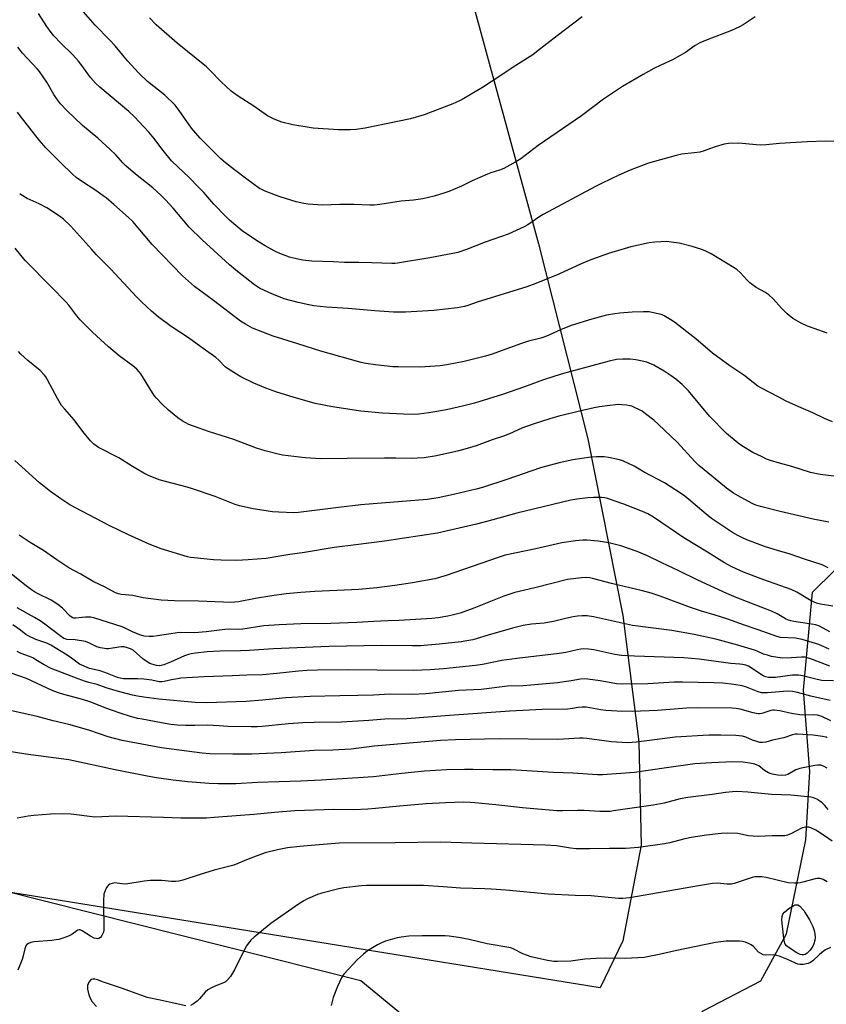
# Model space of a CAD drawing. Units: inches. Extents: x 1273768 to 1279768, y 561450 to 565449.
# Drawn here: x 1279121 to 1279449, y 562940 to 563340 of the extents above; entities that cross this region are included whole.
import ezdxf

# ---------------------------------------------------------------- set-up
doc = ezdxf.new("R2010")
doc.units = ezdxf.units.IN
doc.header["$MEASUREMENT"] = 0
for name, color, linetype in [('NTRL-Farm Land', 3, 'Continuous'), ('NTRL-Trees', 3, 'Continuous'), ('Undefined', 1, 'Continuous')]:
    doc.layers.add(name, color=color, linetype=linetype)

msp = doc.modelspace()

# ---------------------------------------------------------------- linework, layer by layer
at = {"layer": 'NTRL-Farm Land'}
msp.add_lwpolyline([(1279294.25, 563387.18), (1279331.98, 563248.77), (1279352.1, 563169.63), (1279366.23, 563097.87), (1279372.8, 563046.55), (1279373.67, 563004.69), (1279366.21, 562965.75), (1279357.13, 562946.68), (1279109.28, 562986.82)], dxfattribs=at)
at = {"layer": 'NTRL-Trees'}
msp.add_lwpolyline([(1279043.85, 563004.09), (1279168.64, 562972.67), (1279259.97, 562949.68), (1279323.31, 562897.43), (1279323.44, 562897.17), (1279345.36, 562890.77), (1279370.18, 562902.64), (1279398.83, 562937.36), (1279422.27, 562949.52), (1279432.68, 562968.62), (1279440.5, 563006.81), (1279442.23, 563034.59), (1279439.63, 563067.57), (1279443.27, 563107.38), (1279531.55, 563194.43), (1279650.9, 563246.45), (1279699.03, 563279.1), (1279767.34, 563325.43), (1279766.93, 561449.94), (1278950.34, 561449.89)], dxfattribs=at)
at = {"layer": 'Undefined'}
for points, elevation in [([(1279349.77, 563340.94), (1279339.56, 563333.17), (1279331.25, 563326.65), (1279329.77, 563325.56), (1279322.84, 563321.18), (1279312.86, 563314.51), (1279309.25, 563312.21), (1279301.01, 563307.35), (1279299.68, 563306.68), (1279297.2, 563305.62), (1279285.68, 563301.19), (1279280.04, 563299.52), (1279261.74, 563295.69), (1279258, 563295.19), (1279255.7, 563295.01), (1279250.82, 563295.03), (1279240.63, 563295.67), (1279232.34, 563297.08), (1279227.85, 563298.21), (1279224.78, 563299.31), (1279222.03, 563300.79), (1279216.55, 563304.6), (1279210.11, 563308.72), (1279207.29, 563310.68), (1279203.2, 563314.54), (1279198.8, 563319.13), (1279197.22, 563320.62), (1279185.42, 563330.26), (1279176.9, 563337.7), (1279174.09, 563340.51)], 544), ([(1279451.41, 563176.5), (1279448.18, 563177.82), (1279443.44, 563180.18), (1279437.69, 563182.58), (1279432.59, 563184.83), (1279429.34, 563186.62), (1279422.56, 563190.15), (1279421.06, 563191.03), (1279415.39, 563195.4), (1279409.72, 563199.26), (1279402.61, 563204.33), (1279395.88, 563210.26), (1279392.2, 563213.05), (1279387.22, 563216.98), (1279385.75, 563217.94), (1279382.98, 563219.56), (1279382.19, 563219.94), (1279381.11, 563220.27), (1279376.93, 563221.15), (1279374.65, 563221.21), (1279370.04, 563221.07), (1279365.04, 563220.67), (1279363.02, 563220.41), (1279359.63, 563219.81), (1279353.65, 563218.21), (1279345.31, 563215.59), (1279340.94, 563213.84), (1279336.23, 563211.64), (1279334.64, 563211.01), (1279333.01, 563210.5), (1279328.03, 563209.19), (1279324.79, 563208.2), (1279313.26, 563204.01), (1279310.54, 563203.12), (1279301.83, 563200.95), (1279294.79, 563199.63), (1279292.08, 563199.3), (1279284.05, 563198.7), (1279275.05, 563198.79), (1279272.96, 563198.88), (1279265.91, 563199.63), (1279261.9, 563200.24), (1279260.08, 563200.61), (1279243.65, 563205.2), (1279234.41, 563208.23), (1279224.37, 563211.27), (1279215.94, 563214.58), (1279213.09, 563216.14), (1279211.12, 563217.42), (1279200.18, 563225.8), (1279192.41, 563231.51), (1279187.58, 563235.71), (1279175.23, 563248.55), (1279167.41, 563257.77), (1279165.63, 563259.48), (1279159.7, 563264.7), (1279156.52, 563267.42), (1279155.37, 563268.31), (1279152.33, 563270.43), (1279146.5, 563274.14), (1279144.4, 563275.72), (1279142.92, 563277.02), (1279138.01, 563281.73), (1279132.01, 563287.78), (1279129.53, 563290.71), (1279121.59, 563300.78), (1279120.54, 563302.2)], 536), ([(1279454.17, 563154.19), (1279446.39, 563155.18), (1279442.38, 563155.95), (1279434.92, 563158.33), (1279429.79, 563159.74), (1279426.22, 563160.82), (1279424.63, 563161.39), (1279422.77, 563162.23), (1279419.07, 563164.04), (1279414.51, 563166.75), (1279413.11, 563167.81), (1279408.36, 563171.78), (1279401.42, 563178.77), (1279392.92, 563189.07), (1279390.32, 563191.67), (1279387.76, 563193.81), (1279385.86, 563195.22), (1279383.04, 563197.09), (1279378.88, 563199.45), (1279375.94, 563200.67), (1279372.96, 563201.42), (1279371.58, 563201.66), (1279369.3, 563201.89), (1279366.07, 563201.94), (1279363.63, 563201.75), (1279360.72, 563201.14), (1279345.1, 563197), (1279341.25, 563195.88), (1279334.1, 563193.54), (1279326.41, 563190.75), (1279317.44, 563187.64), (1279306.12, 563184.11), (1279301.15, 563182.83), (1279294.66, 563181.44), (1279287.52, 563180.17), (1279283.51, 563179.6), (1279281.72, 563179.45), (1279277.26, 563179.55), (1279268.72, 563180.01), (1279259.93, 563180.77), (1279248.44, 563182.6), (1279241.35, 563183.98), (1279232.49, 563186.48), (1279225.88, 563188.58), (1279221.34, 563190.19), (1279216.46, 563192.24), (1279211.22, 563194.82), (1279209.44, 563195.81), (1279205.82, 563198.17), (1279204.92, 563198.87), (1279202.32, 563201.5), (1279201.02, 563202.62), (1279194.99, 563206.9), (1279189.99, 563210.57), (1279182.99, 563215.26), (1279177.68, 563219.12), (1279174.96, 563221.39), (1279170.88, 563225.19), (1279168.86, 563227.21), (1279158.44, 563238.49), (1279152.69, 563244.31), (1279150.67, 563246.45), (1279142.26, 563255.98), (1279139.21, 563258.81), (1279137.56, 563260.04), (1279132.45, 563263.41), (1279129.33, 563264.98), (1279124.55, 563267.15), (1279122.1, 563268.61), (1279121.45, 563269.13)], 534), ([(1279449.87, 563135.71), (1279443.5, 563136.99), (1279430.12, 563140.05), (1279422.12, 563142.14), (1279420.29, 563142.69), (1279418.71, 563143.36), (1279413.11, 563146.41), (1279411.16, 563147.61), (1279408.35, 563149.59), (1279402.87, 563154.01), (1279397.13, 563158.81), (1279395.53, 563160.36), (1279388.35, 563168.24), (1279380.78, 563175.44), (1279378.79, 563177.2), (1279375.53, 563179.79), (1279374.07, 563180.77), (1279369.89, 563182.8), (1279369.07, 563183.06), (1279367.91, 563183.26), (1279365.85, 563183.47), (1279364.38, 563183.48), (1279359.93, 563183), (1279356.86, 563182.53), (1279354.64, 563182.12), (1279349.89, 563181.08), (1279340.25, 563178.74), (1279336.68, 563177.78), (1279329.48, 563175.48), (1279325.33, 563173.9), (1279320.2, 563171.63), (1279317.88, 563170.69), (1279313.25, 563169.22), (1279306.75, 563166.74), (1279303.13, 563165.63), (1279299.75, 563164.72), (1279290.59, 563162.73), (1279285.67, 563161.89), (1279282.77, 563161.69), (1279280.73, 563161.65), (1279274.09, 563161.77), (1279269.51, 563161.76), (1279254.4, 563161.65), (1279243.74, 563161.45), (1279237.31, 563161.87), (1279228.14, 563163), (1279226.43, 563163.36), (1279221.1, 563164.78), (1279217.57, 563165.84), (1279208.33, 563169.34), (1279198.11, 563172.63), (1279191.97, 563174.71), (1279190.15, 563175.47), (1279187.34, 563176.91), (1279185.69, 563178.1), (1279181.83, 563181.24), (1279179.15, 563183.77), (1279177, 563186.13), (1279176.07, 563187.24), (1279175.4, 563188.21), (1279170.61, 563195.94), (1279169.94, 563196.84), (1279169.01, 563197.87), (1279167.33, 563199.3), (1279161.83, 563203.33), (1279157.53, 563206.91), (1279150.94, 563212.92), (1279146.04, 563217.96), (1279144.68, 563219.47), (1279141.41, 563223.83), (1279140.18, 563225.27), (1279134.41, 563231.22), (1279123.73, 563241.94), (1279119.65, 563247.06)], 532), ([(1279449.56, 563117.25), (1279447.16, 563118.39), (1279440.05, 563120.7), (1279434.12, 563122.81), (1279429.07, 563124.2), (1279424.21, 563125.72), (1279416.66, 563128.57), (1279414.5, 563129.5), (1279412.97, 563130.3), (1279410.81, 563131.62), (1279402.23, 563137.28), (1279400.03, 563138.95), (1279393.84, 563144.31), (1279391.41, 563146.27), (1279389.62, 563147.52), (1279383.15, 563151.71), (1279374.86, 563156.06), (1279370.8, 563158.56), (1279368, 563159.88), (1279365.82, 563160.74), (1279364.43, 563161.2), (1279360.45, 563162.05), (1279358.73, 563162.33), (1279355.58, 563162.34), (1279353.27, 563162.17), (1279346.02, 563161.04), (1279340.41, 563159.82), (1279332.86, 563157.76), (1279319.15, 563153.07), (1279309.32, 563149.87), (1279306.78, 563149.19), (1279297.54, 563146.98), (1279291.34, 563145.7), (1279286.91, 563145.03), (1279281.81, 563144.5), (1279269.87, 563143.64), (1279259.98, 563142.76), (1279250.87, 563141.75), (1279234.58, 563139.75), (1279232.72, 563139.59), (1279226.62, 563139.78), (1279224.01, 563139.98), (1279216.27, 563141.17), (1279210.64, 563142.35), (1279208.97, 563142.92), (1279200.85, 563146.17), (1279191.58, 563149.3), (1279189.39, 563149.96), (1279178.11, 563152.99), (1279173.71, 563154.72), (1279171.85, 563155.62), (1279167.27, 563158.34), (1279161.74, 563161.88), (1279153.44, 563166.02), (1279151.6, 563167.4), (1279150.13, 563168.78), (1279147.03, 563172.61), (1279143.61, 563177.32), (1279139.72, 563181.59), (1279138.49, 563183.12), (1279136.83, 563185.92), (1279132.75, 563193.55), (1279132, 563194.81), (1279131.5, 563195.5), (1279129.79, 563197.36), (1279124.75, 563201.38), (1279121.92, 563204), (1279120.96, 563205.09)], 530), ([(1279451.44, 563101.63), (1279446.47, 563102.42), (1279444.81, 563102.89), (1279442.77, 563103.82), (1279436.84, 563107.3), (1279434.65, 563108.4), (1279423.46, 563112.31), (1279415.18, 563115.5), (1279412.24, 563116.78), (1279410.17, 563117.79), (1279407.48, 563119.31), (1279400.68, 563123.57), (1279391.07, 563129.37), (1279378.68, 563137.77), (1279376.42, 563139.11), (1279374.3, 563140.09), (1279366.7, 563143.13), (1279360.03, 563145.42), (1279358.94, 563145.68), (1279357.57, 563145.83), (1279354.37, 563145.78), (1279352.02, 563145.62), (1279347.61, 563145.17), (1279345.1, 563144.69), (1279323.21, 563139.45), (1279313.5, 563136.66), (1279306.86, 563134.93), (1279291.02, 563131.33), (1279269.57, 563128.07), (1279257.87, 563126.62), (1279249.06, 563125.43), (1279237.01, 563123.49), (1279231.12, 563122.68), (1279227.02, 563121.92), (1279221.45, 563121.07), (1279214.16, 563120.42), (1279209.64, 563120.26), (1279203.25, 563120.31), (1279200.08, 563120.51), (1279192.25, 563121.25), (1279190.8, 563121.42), (1279189.54, 563121.67), (1279178.9, 563125.01), (1279174.07, 563126.83), (1279165.29, 563130.73), (1279158.07, 563134.25), (1279143.78, 563141.68), (1279141.41, 563143.04), (1279138.11, 563145.22), (1279133.94, 563148.28), (1279129.5, 563151.77), (1279119.45, 563160.84)], 528), ([(1279450.3, 563091.29), (1279446.07, 563093.55), (1279444.55, 563094.11), (1279442.83, 563094.42), (1279435.62, 563095.43), (1279434.52, 563095.66), (1279433.55, 563095.98), (1279432.32, 563096.58), (1279428.89, 563098.55), (1279426.64, 563099.66), (1279412.31, 563105.2), (1279408.44, 563106.83), (1279396.75, 563112.29), (1279389.05, 563116.06), (1279382.14, 563119.2), (1279376.34, 563122.06), (1279372.05, 563123.89), (1279365.39, 563126.15), (1279360.61, 563127.37), (1279356.29, 563128.09), (1279351.81, 563128.43), (1279350.03, 563128.46), (1279347.11, 563128.25), (1279341.45, 563127.43), (1279330.94, 563124.96), (1279318.55, 563122.32), (1279315.62, 563121.45), (1279294.62, 563114.15), (1279289.92, 563112.81), (1279280.89, 563111.08), (1279273.66, 563110.01), (1279266.48, 563109.06), (1279259.11, 563108.41), (1279241.29, 563107.61), (1279235.52, 563107.17), (1279229.62, 563106.62), (1279223.74, 563105.93), (1279217.22, 563104.81), (1279210.24, 563103.47), (1279208.82, 563103.28), (1279207.14, 563103.17), (1279204.23, 563103.24), (1279194, 563103.76), (1279184.35, 563103.81), (1279178.91, 563104.15), (1279171.51, 563105.11), (1279167.44, 563106), (1279162.69, 563106.43), (1279161.62, 563106.68), (1279160.32, 563107.13), (1279156.21, 563109.33), (1279151.34, 563111.71), (1279146.27, 563114.61), (1279141.45, 563117.24), (1279136.52, 563120.44), (1279131.14, 563124.21), (1279125.67, 563127.5), (1279121.2, 563130.51)], 526), ([(1279451.75, 563071.37), (1279447.07, 563071.5), (1279445.13, 563071.84), (1279439.24, 563073.37), (1279437.58, 563073.65), (1279436.25, 563073.68), (1279435.13, 563073.62), (1279428.2, 563072.75), (1279425.42, 563072.7), (1279424.15, 563072.98), (1279423.17, 563073.4), (1279417.23, 563077.33), (1279416.24, 563077.73), (1279414.85, 563078.03), (1279413.71, 563078.17), (1279410.06, 563078.39), (1279397.29, 563080.16), (1279391.03, 563080.76), (1279371.01, 563081.37), (1279365.76, 563081.7), (1279363.08, 563082.11), (1279354.53, 563083.9), (1279352.29, 563084.17), (1279350.33, 563084.28), (1279349.2, 563084.2), (1279347.79, 563083.98), (1279343.16, 563082.9), (1279340.42, 563082.44), (1279323.24, 563080.43), (1279317.11, 563079.56), (1279309.36, 563078.03), (1279306.46, 563077.56), (1279293.49, 563076.2), (1279288.04, 563075.76), (1279281.35, 563075.49), (1279266.43, 563075.63), (1279255.03, 563075.82), (1279242.37, 563075.69), (1279238.11, 563075.55), (1279234.6, 563075.29), (1279225.88, 563074.32), (1279220.03, 563073.8), (1279213.71, 563073.64), (1279207.65, 563073.33), (1279196.37, 563072.99), (1279186.92, 563072.39), (1279185.53, 563072.23), (1279183.01, 563071.81), (1279180.1, 563071.05), (1279179.13, 563070.91), (1279178.09, 563071.01), (1279175.06, 563071.64), (1279171.81, 563071.97), (1279169.43, 563072.13), (1279163.58, 563072.2), (1279162.24, 563072.41), (1279161.22, 563072.69), (1279157.07, 563074.36), (1279154.14, 563075.35), (1279149.79, 563076.42), (1279145.78, 563078.16), (1279144.61, 563078.88), (1279142.42, 563080.6), (1279140.74, 563081.77), (1279134.05, 563085.89), (1279132.48, 563086.68), (1279128.03, 563088.19), (1279124.95, 563089.56), (1279124.01, 563090.18), (1279121.77, 563091.98), (1279118.67, 563094.05)], 520), ([(1279450.45, 563063.4), (1279442.64, 563065.08), (1279437.14, 563066.62), (1279435.1, 563067.06), (1279433.07, 563067.15), (1279424.92, 563066.46), (1279423.75, 563066.44), (1279422.59, 563066.53), (1279421.22, 563066.9), (1279416.4, 563068.77), (1279414.7, 563069.32), (1279411.38, 563069.86), (1279406.92, 563070.37), (1279403.2, 563070.59), (1279390.51, 563070.83), (1279387.12, 563070.75), (1279376.45, 563070.12), (1279366.18, 563069.97), (1279363.64, 563070.18), (1279357.01, 563071.32), (1279352.06, 563072.05), (1279350.6, 563072.15), (1279349.13, 563072.03), (1279345.26, 563071.32), (1279339.69, 563070.61), (1279328.95, 563069.55), (1279325.85, 563069.32), (1279319.43, 563069.15), (1279308.7, 563067.81), (1279299.53, 563067.38), (1279286.37, 563066.11), (1279280.78, 563065.85), (1279271.81, 563065.92), (1279265.03, 563065.59), (1279258.65, 563065.4), (1279251.46, 563065.33), (1279239.34, 563065.05), (1279229.48, 563064.47), (1279220.01, 563063.52), (1279213.32, 563062.95), (1279197.25, 563062.49), (1279192.68, 563062.5), (1279177.99, 563063.93), (1279171.81, 563064.73), (1279169.21, 563065.16), (1279167.23, 563065.59), (1279160.57, 563067.34), (1279156.49, 563068.56), (1279152.89, 563069.81), (1279149.53, 563070.65), (1279148.15, 563071.07), (1279145.13, 563072.11), (1279134.17, 563076.39), (1279131.45, 563077.8), (1279128.03, 563079.94), (1279126.74, 563080.66), (1279125.46, 563081.23), (1279122.02, 563082.46), (1279120.46, 563083.25)], 518), ([(1279450.69, 563055.11), (1279446.99, 563056.82), (1279445.34, 563057.36), (1279443.65, 563057.56), (1279440.06, 563057.44), (1279438.11, 563057.55), (1279434.76, 563058.08), (1279429.96, 563059.22), (1279427.69, 563059.48), (1279427.13, 563059.46), (1279426.27, 563059.29), (1279422.63, 563058.1), (1279421.8, 563057.92), (1279421.23, 563057.9), (1279419.22, 563058.3), (1279413.83, 563059.88), (1279412.21, 563060.13), (1279410.47, 563060.22), (1279396.77, 563060.37), (1279392.15, 563060.32), (1279380.35, 563059.3), (1279370.03, 563058.84), (1279363.94, 563058.99), (1279359.37, 563059.33), (1279357.36, 563059.6), (1279351.36, 563060.6), (1279349.75, 563060.71), (1279348.15, 563060.56), (1279345.83, 563060.11), (1279343.78, 563059.87), (1279333.49, 563059.66), (1279320.34, 563058.99), (1279295.85, 563057.32), (1279278.54, 563055.97), (1279269.72, 563055.76), (1279263.18, 563055.25), (1279252.12, 563054.6), (1279240.95, 563054.43), (1279236.38, 563054.26), (1279230.59, 563053.88), (1279219.84, 563052.87), (1279217.78, 563052.74), (1279215.46, 563052.71), (1279205.87, 563052.87), (1279202.38, 563053.02), (1279197.59, 563053.41), (1279192.61, 563053.17), (1279188.77, 563053.17), (1279185.51, 563053.4), (1279182.84, 563053.69), (1279179, 563054.28), (1279171.11, 563055.76), (1279169.37, 563056.13), (1279166.86, 563056.79), (1279161.83, 563058.39), (1279156.39, 563060.26), (1279150.69, 563062.55), (1279149.05, 563063.13), (1279146.04, 563064.05), (1279139.31, 563065.78), (1279136.85, 563066.58), (1279134.69, 563067.46), (1279124.17, 563072.28), (1279117.63, 563074.67)], 516), ([(1279449.25, 563048.27), (1279448.75, 563048.5), (1279447.35, 563048.81), (1279443.55, 563049.28), (1279437.14, 563049.7), (1279436.27, 563049.64), (1279435.13, 563049.42), (1279431.6, 563048.28), (1279427.01, 563047.25), (1279424.37, 563046.46), (1279423, 563046.27), (1279421.88, 563046.37), (1279420.2, 563046.81), (1279418.86, 563047.31), (1279416.2, 563048.53), (1279414.84, 563048.9), (1279412.18, 563049.2), (1279406.08, 563049.33), (1279401.12, 563049.25), (1279387.57, 563048.54), (1279371.75, 563046.46), (1279370, 563046.29), (1279368.05, 563046.23), (1279366.06, 563046.26), (1279361.63, 563046.64), (1279351.69, 563047.99), (1279350.11, 563048.14), (1279348.69, 563048.11), (1279342.12, 563047.61), (1279339.73, 563047.53), (1279316.09, 563047.82), (1279298.41, 563047.38), (1279292.32, 563047.14), (1279265.33, 563044.78), (1279256.06, 563043.66), (1279253.49, 563043.46), (1279248.57, 563043.24), (1279240.97, 563043.07), (1279227.52, 563042.16), (1279215.67, 563041.58), (1279208.02, 563041.56), (1279198.65, 563041.77), (1279195.52, 563042.02), (1279186.19, 563043.25), (1279179.05, 563044.1), (1279163.04, 563047.2), (1279157.43, 563048.65), (1279149.58, 563051.32), (1279141.37, 563053.63), (1279135, 563055.13), (1279128.53, 563056.81), (1279118.24, 563059.23)], 514), ([(1279449.23, 563035.96), (1279447.67, 563036.75), (1279446.58, 563037.09), (1279445.41, 563037.15), (1279444.25, 563037.04), (1279438.05, 563035.73), (1279437.24, 563035.49), (1279436.47, 563035.16), (1279433.27, 563033.27), (1279432.23, 563033.01), (1279430.61, 563032.95), (1279429.23, 563033.06), (1279427.58, 563033.32), (1279426.49, 563033.59), (1279425.43, 563033.95), (1279423.79, 563034.91), (1279421.5, 563036.79), (1279420.84, 563037.16), (1279419.89, 563037.53), (1279418.5, 563037.82), (1279415.1, 563038.3), (1279410.88, 563038.48), (1279402.24, 563038.13), (1279395.47, 563037.64), (1279383.93, 563036.07), (1279371, 563034.13), (1279358, 563033.15), (1279355.98, 563033.16), (1279345.98, 563033.85), (1279338.12, 563034.2), (1279320.76, 563035.28), (1279313.48, 563035.24), (1279305.54, 563035.41), (1279301.98, 563035.41), (1279294.67, 563035.17), (1279285.75, 563034.64), (1279276.5, 563033.79), (1279265.05, 563032.36), (1279243.85, 563031.06), (1279235.59, 563030.69), (1279218, 563030.11), (1279209.12, 563029.54), (1279202.19, 563029.48), (1279198.37, 563029.66), (1279189.76, 563030.31), (1279183.73, 563031.02), (1279177.04, 563032.02), (1279173.24, 563032.69), (1279160.21, 563035.27), (1279141.35, 563039.23), (1279123.93, 563041.52), (1279116.35, 563042.74)], 512), ([(1279449.61, 563019.14), (1279448.27, 563020.78), (1279447.18, 563021.79), (1279446.23, 563022.53), (1279444.95, 563023.26), (1279443.6, 563023.84), (1279442.74, 563024.06), (1279441.28, 563024.3), (1279434.43, 563024.94), (1279430.63, 563025.03), (1279426.55, 563025.24), (1279416.96, 563026.18), (1279412.53, 563026.43), (1279410.8, 563026.35), (1279407.92, 563026.08), (1279402.58, 563025.2), (1279392.69, 563023.96), (1279389.56, 563023.39), (1279383.09, 563021.7), (1279378.56, 563020.86), (1279362.54, 563018.54), (1279361.07, 563018.37), (1279359.28, 563018.27), (1279356.91, 563018.27), (1279350.55, 563018.67), (1279347.9, 563018.77), (1279341.81, 563018.55), (1279339.41, 563018.61), (1279325.5, 563019.75), (1279314.7, 563021.04), (1279306.16, 563021.87), (1279304.42, 563021.99), (1279301.59, 563022.04), (1279294.28, 563021.86), (1279286.4, 563021.36), (1279275.68, 563020.45), (1279265.91, 563019.47), (1279262.73, 563019.24), (1279256.97, 563019), (1279248.95, 563019.17), (1279233.1, 563018.57), (1279224.88, 563017.87), (1279216.49, 563017.03), (1279209.38, 563016.57), (1279200.39, 563015.81), (1279197.3, 563015.65), (1279186.81, 563015.6), (1279179.79, 563015.94), (1279160.45, 563016.48), (1279151.9, 563016.05), (1279142.33, 563017.16), (1279138.86, 563017.4), (1279133.94, 563017.29), (1279127.19, 563016.74), (1279124.85, 563016.43), (1279120.45, 563015.57)], 510), ([(1279451.23, 563006.33), (1279448.52, 563008.22), (1279444.63, 563010.78), (1279442.59, 563011.69), (1279441.8, 563011.91), (1279440.99, 563011.98), (1279439.89, 563011.87), (1279439.09, 563011.66), (1279436.49, 563010.28), (1279434.68, 563009.42), (1279433.11, 563008.75), (1279432.03, 563008.46), (1279431.19, 563008.39), (1279426.89, 563008.38), (1279421.19, 563008.22), (1279419.13, 563008.24), (1279417.32, 563008.41), (1279414.14, 563009.17), (1279412.98, 563009.36), (1279408.56, 563009.45), (1279406.21, 563009.38), (1279400.21, 563008.69), (1279394.01, 563007.82), (1279390.88, 563007.14), (1279385.34, 563005.61), (1279383.11, 563005.13), (1279372.56, 563003.72), (1279367.46, 563003.24), (1279360.88, 563003.3), (1279352.89, 563003.09), (1279347.35, 563003.21), (1279345.05, 563003.4), (1279339.35, 563004.35), (1279334.84, 563004.7), (1279305.01, 563005.45), (1279292.37, 563005.88), (1279273.91, 563005.55), (1279251.16, 563005.4), (1279238.2, 563004.43), (1279235.1, 563004.13), (1279230.13, 563003.5), (1279226.08, 563002.81), (1279221.03, 563001.57), (1279214.23, 562998.91), (1279208.38, 562996.46), (1279200.39, 562994.49), (1279194.67, 562992.76), (1279187.68, 562990.48), (1279186.09, 562990.04), (1279184.7, 562989.87), (1279183.01, 562989.83), (1279179.11, 562990.23), (1279174.36, 562990.36), (1279172.01, 562990.09), (1279164.55, 562988.87), (1279162.94, 562988.91), (1279160.1, 562989.29), (1279159.02, 562989.14), (1279158, 562988.79), (1279157.36, 562988.33), (1279156.72, 562987.42), (1279155.95, 562985.87), (1279155.62, 562984.77), (1279155.5, 562982.08), (1279155.55, 562970.21), (1279155.42, 562969.34), (1279155.12, 562968.52), (1279154.7, 562967.75), (1279154.19, 562967.14), (1279153.63, 562966.77), (1279153.19, 562966.65), (1279152.44, 562966.72), (1279151.66, 562966.95), (1279150.14, 562967.65), (1279146.79, 562969.92), (1279146.06, 562970.23), (1279145.55, 562970.27), (1279145.08, 562970.13), (1279144.62, 562969.87), (1279142.59, 562968.38), (1279141.85, 562967.95), (1279140.18, 562967.3), (1279137.32, 562966.38), (1279136.21, 562966.15), (1279134.54, 562965.92), (1279127.38, 562965.34), (1279126.02, 562965.06), (1279125, 562964.7), (1279124.35, 562964.26), (1279124.01, 562963.84), (1279123.75, 562963.35), (1279123.49, 562962.53), (1279122.84, 562959.66), (1279122.4, 562958.27), (1279120.74, 562953.88)], 508), ([(1279449.16, 562989.75), (1279447.53, 562990.71), (1279446.81, 562990.99), (1279446.29, 562991.1), (1279445.17, 562991.12), (1279444.33, 562990.99), (1279439.88, 562989.74), (1279438.18, 562989.34), (1279437.32, 562989.22), (1279435.9, 562989.21), (1279433.35, 562989.41), (1279424.47, 562991.51), (1279422.74, 562991.77), (1279421.59, 562991.84), (1279419.9, 562991.73), (1279418.79, 562991.51), (1279414.66, 562990.2), (1279411.48, 562989.07), (1279410.43, 562988.83), (1279408.56, 562988.75), (1279404.61, 562989.2), (1279402.72, 562989.07), (1279396.98, 562988.16), (1279369.05, 562983.27), (1279367.6, 562983.07), (1279366.22, 562982.99), (1279364.53, 562983.04), (1279353.47, 562984.01), (1279346.93, 562984.24), (1279335.98, 562984.78), (1279318.82, 562986.35), (1279312.88, 562986.77), (1279310.21, 562986.92), (1279300.36, 562987.21), (1279293.33, 562987.79), (1279285.29, 562988.28), (1279262.22, 562988.29), (1279260.15, 562988.14), (1279253.01, 562987.36), (1279250.98, 562986.92), (1279244.06, 562985.16), (1279242.4, 562984.55), (1279238.34, 562982.81), (1279236.83, 562981.99), (1279234.66, 562980.64), (1279223.36, 562972.85), (1279216.57, 562967.32), (1279215.34, 562966.09), (1279214.19, 562964.78), (1279213.55, 562963.82), (1279212.84, 562962.54), (1279208.59, 562954.03), (1279206.99, 562951.38), (1279205.97, 562950.06), (1279204.95, 562949.14), (1279204.24, 562948.69), (1279200.42, 562947.23), (1279198.83, 562946.51), (1279197.83, 562945.95), (1279196.78, 562945.02), (1279194.37, 562942.22), (1279193.54, 562941.37), (1279191.98, 562940.17), (1279190.79, 562939.49)], 506), ([(1279450.62, 562963.16), (1279448.57, 562962.13), (1279447.61, 562961.48), (1279446.05, 562960.2), (1279443.4, 562957.66), (1279442.5, 562956.98), (1279441.47, 562956.57), (1279439.51, 562956.21), (1279438.1, 562956.13), (1279437.31, 562956.28), (1279436.3, 562956.68), (1279432.89, 562958.36), (1279430.1, 562959.4), (1279428.41, 562959.93), (1279427.26, 562960.11), (1279424.19, 562959.97), (1279423.2, 562960.14), (1279422.26, 562960.62), (1279421.38, 562961.23), (1279419.26, 562963.47), (1279418.33, 562964.14), (1279417.04, 562964.82), (1279415.95, 562965.27), (1279414.8, 562965.54), (1279413.62, 562965.68), (1279408.26, 562965.65), (1279403.94, 562965.15), (1279387.48, 562961.77), (1279381.06, 562960.25), (1279374.89, 562959.07), (1279367.23, 562958.67), (1279359.31, 562958.73), (1279355.39, 562958.61), (1279350.82, 562958.34), (1279345.2, 562957.57), (1279339.73, 562957.36), (1279338.29, 562957.46), (1279335.69, 562957.85), (1279329.12, 562959.35), (1279325.74, 562960.55), (1279322.04, 562962.47), (1279320.74, 562962.93), (1279311.2, 562964.64), (1279303.9, 562966.28), (1279299.58, 562967.12), (1279295.8, 562967.64), (1279294.11, 562967.79), (1279284.8, 562967.87), (1279279.4, 562967.68), (1279276.32, 562967.31), (1279274.65, 562967.01), (1279269.9, 562965.61), (1279268.27, 562965.03), (1279266.71, 562964.19), (1279262.67, 562961.73), (1279261.04, 562960.45), (1279258.59, 562958.29), (1279253.06, 562952.29), (1279252.43, 562951.48), (1279252.01, 562950.77), (1279250.44, 562947.31), (1279248.73, 562942.77), (1279247.85, 562939.53)], 504), ([(1279188.86, 562939.38), (1279183.31, 562940.6), (1279178.49, 562941.76), (1279173.13, 562942.83), (1279172.06, 562943.16), (1279169.16, 562944.32), (1279162.79, 562946.65), (1279155.42, 562949.08), (1279153.05, 562949.96), (1279151.95, 562950.21), (1279151.13, 562950.23), (1279150.62, 562950.14), (1279150.19, 562949.89), (1279149.55, 562949), (1279149.02, 562947.64), (1279148.96, 562947.08), (1279149.03, 562946.21), (1279149.54, 562943.87), (1279150, 562942.46), (1279150.89, 562941.04), (1279152.6, 562939.13)], 506)]:
    msp.add_lwpolyline(points, dxfattribs=dict(at, elevation=elevation))
at = {"layer": 'Undefined', "elevation": 506}
msp.add_lwpolyline([(1279439.11, 562960.11), (1279438.23, 562960.28), (1279436.93, 562960.88), (1279433.73, 562962.9), (1279432.63, 562963.81), (1279432.18, 562964.51), (1279431.91, 562965.31), (1279431.47, 562968.02), (1279430.81, 562974.31), (1279430.95, 562975.65), (1279431.26, 562976.62), (1279431.9, 562977.47), (1279433.69, 562978.88), (1279435.71, 562980.12), (1279436.22, 562980.36), (1279436.75, 562980.48), (1279437.26, 562980.44), (1279437.96, 562980.03), (1279439.75, 562978.05), (1279440.28, 562977.23), (1279441.98, 562974.39), (1279443.35, 562971.58), (1279443.98, 562970), (1279444.24, 562968.7), (1279444.28, 562967.11), (1279444.16, 562966), (1279443.83, 562964.59), (1279443.39, 562963.58), (1279442.29, 562962.05), (1279441.07, 562960.84), (1279440.23, 562960.31), (1279439.79, 562960.17)], close=True, dxfattribs=at)
at = {"layer": 'Undefined'}
for points in [[(1279419.95, 563340.97, 542), (1279415.11, 563337.65, 542), (1279413.56, 563336.84, 542), (1279410.36, 563335.37, 542), (1279400.51, 563331.63, 542), (1279397.53, 563330.39, 542), (1279395.61, 563329.27, 542), (1279391.64, 563326.47, 542), (1279388.28, 563324.51, 542), (1279386.44, 563323.52, 542), (1279381.73, 563321.36, 542), (1279378.89, 563319.96, 542), (1279374.47, 563317.52, 542), (1279366.16, 563312.59, 542), (1279358.44, 563307.51, 542), (1279349.43, 563300.67, 542), (1279331.93, 563288.74, 542), (1279324.89, 563283.27, 542), (1279322.87, 563282.05, 542), (1279317.99, 563279.32, 542), (1279316.18, 563278.61, 542), (1279312.65, 563277.59, 542), (1279311.3, 563277.08, 542), (1279305.16, 563274.37, 542), (1279300.76, 563272.17, 542), (1279295.69, 563269.95, 542), (1279293.61, 563269.27, 542), (1279289.62, 563268.13, 542), (1279285.15, 563267.03, 542), (1279281.32, 563266.47, 542), (1279276.31, 563266.15, 542), (1279267.59, 563264.7, 542), (1279265.34, 563264.5, 542), (1279263.58, 563264.51, 542), (1279257.02, 563264.77, 542), (1279251.44, 563264.8, 542), (1279244.37, 563264.47, 542), (1279238.55, 563264.86, 542), (1279236.83, 563265.12, 542), (1279233.69, 563265.81, 542), (1279227.22, 563267.86, 542), (1279225.26, 563268.54, 542), (1279221.07, 563270.2, 542), (1279219.7, 563270.8, 542), (1279218.85, 563271.28, 542), (1279213.59, 563275.01, 542), (1279208.6, 563278.78, 542), (1279204.95, 563281.66, 542), (1279203.14, 563283.31, 542), (1279194.65, 563291.6, 542), (1279191.13, 563295.7, 542), (1279186.2, 563302.96, 542), (1279184.59, 563305.1, 542), (1279180.35, 563309.17, 542), (1279173.39, 563314.71, 542), (1279169.77, 563318, 542), (1279165.28, 563323, 542), (1279160.17, 563329.11, 542), (1279157.87, 563331.63, 542), (1279152.13, 563337.55, 542), (1279145.52, 563345.1, 542)], [(1279457.24, 563290.35, 540), (1279448.56, 563290.44, 540), (1279441.14, 563290.15, 540), (1279429.88, 563289.5, 540), (1279424.48, 563289, 540), (1279422.16, 563288.88, 540), (1279420.4, 563288.92, 540), (1279413.29, 563289.57, 540), (1279409.14, 563289.47, 540), (1279407.39, 563289.27, 540), (1279403.77, 563288.15, 540), (1279398.9, 563286.41, 540), (1279397.54, 563285.99, 540), (1279395.24, 563285.65, 540), (1279390.21, 563285.19, 540), (1279387.89, 563284.67, 540), (1279376.74, 563281.48, 540), (1279369.27, 563278.67, 540), (1279364.7, 563276.68, 540), (1279357.81, 563273.43, 540), (1279355.2, 563272.09, 540), (1279333.94, 563260.68, 540), (1279332.51, 563259.8, 540), (1279327.76, 563256.54, 540), (1279326.23, 563255.68, 540), (1279319.69, 563252.74, 540), (1279310.4, 563249.39, 540), (1279302.77, 563246.4, 540), (1279299.23, 563245.27, 540), (1279297.24, 563244.79, 540), (1279287.9, 563243.06, 540), (1279274.8, 563240.92, 540), (1279273.73, 563240.81, 540), (1279272.45, 563240.77, 540), (1279264.42, 563241.11, 540), (1279259.12, 563241.24, 540), (1279253.28, 563241.13, 540), (1279248.88, 563241.41, 540), (1279240.02, 563241.67, 540), (1279236.38, 563242.13, 540), (1279234.41, 563242.51, 540), (1279230.98, 563243.36, 540), (1279226.33, 563245.1, 540), (1279224.74, 563245.88, 540), (1279221.11, 563247.92, 540), (1279217.6, 563250.06, 540), (1279211.73, 563254.08, 540), (1279206.58, 563258.44, 540), (1279205.09, 563259.84, 540), (1279200.29, 563264.88, 540), (1279196.14, 563269.6, 540), (1279194.16, 563271.7, 540), (1279190.11, 563275.83, 540), (1279185.72, 563279.89, 540), (1279183.12, 563282.46, 540), (1279179.71, 563286.59, 540), (1279175.87, 563291.61, 540), (1279173.87, 563294.09, 540), (1279168.07, 563300.37, 540), (1279165.79, 563302.49, 540), (1279153.94, 563312.37, 540), (1279152.23, 563313.93, 540), (1279150.24, 563316.24, 540), (1279146.74, 563321.19, 540), (1279145.32, 563322.97, 540), (1279143.06, 563325.49, 540), (1279138.15, 563330.29, 540), (1279135.32, 563333.23, 540), (1279134.19, 563334.58, 540), (1279132.45, 563337, 540), (1279129.06, 563342.22, 540)], [(1279449.16, 563212.55, 538), (1279443.92, 563214.37, 538), (1279441.2, 563215.38, 538), (1279438.37, 563216.68, 538), (1279435.23, 563218.5, 538), (1279432.99, 563220.39, 538), (1279430.64, 563222.59, 538), (1279427.35, 563226.5, 538), (1279425.58, 563228.01, 538), (1279423.93, 563229.21, 538), (1279420.4, 563231.08, 538), (1279417.82, 563232.95, 538), (1279416.8, 563233.94, 538), (1279413.91, 563237.1, 538), (1279412.64, 563238.24, 538), (1279411.52, 563239.08, 538), (1279402.09, 563244.67, 538), (1279400, 563245.81, 538), (1279398.35, 563246.44, 538), (1279394.41, 563247.74, 538), (1279389.08, 563248.99, 538), (1279385.89, 563249.47, 538), (1279384.15, 563249.65, 538), (1279379.29, 563249.44, 538), (1279376.99, 563249.11, 538), (1279369.52, 563247.51, 538), (1279360.49, 563244.81, 538), (1279353.3, 563242.22, 538), (1279349.38, 563240.59, 538), (1279340.32, 563236.5, 538), (1279330.89, 563232.62, 538), (1279327.33, 563231.35, 538), (1279307.2, 563225.06, 538), (1279303.37, 563223.7, 538), (1279301.98, 563223.3, 538), (1279299.05, 563222.81, 538), (1279289.49, 563221.68, 538), (1279278.06, 563220.98, 538), (1279273.14, 563221.07, 538), (1279265.66, 563221.52, 538), (1279254.75, 563222.46, 538), (1279245.95, 563223.06, 538), (1279240.87, 563223.66, 538), (1279238.76, 563224.02, 538), (1279234.48, 563224.92, 538), (1279228.86, 563226.49, 538), (1279224.44, 563228.16, 538), (1279222.55, 563228.98, 538), (1279218.84, 563230.75, 538), (1279216.74, 563232.07, 538), (1279209.24, 563238.02, 538), (1279206.66, 563240.18, 538), (1279195.47, 563250.41, 538), (1279190.3, 563255.5, 538), (1279183.7, 563263.2, 538), (1279180.61, 563266.65, 538), (1279178.7, 563268.59, 538), (1279175.46, 563271.48, 538), (1279168.51, 563277.1, 538), (1279164.57, 563280.48, 538), (1279163.36, 563281.69, 538), (1279160.54, 563284.87, 538), (1279158.23, 563287.09, 538), (1279153.16, 563291.61, 538), (1279146.99, 563296.87, 538), (1279140.62, 563302.85, 538), (1279138.04, 563305.66, 538), (1279136.76, 563307.24, 538), (1279135.36, 563309.4, 538), (1279132.48, 563314.39, 538), (1279129.47, 563318.7, 538), (1279128.5, 563319.84, 538), (1279122.61, 563326.23, 538), (1279120.69, 563328.55, 538)], [(1279450.03, 563084.19, 524), (1279445.78, 563086.08, 524), (1279439.06, 563088.19, 524), (1279436.33, 563088.62, 524), (1279430.29, 563088.98, 524), (1279428.74, 563089.3, 524), (1279421.25, 563092.08, 524), (1279415.69, 563093.9, 524), (1279408.44, 563096.53, 524), (1279403.81, 563098.05, 524), (1279398.13, 563099.69, 524), (1279393.74, 563101.08, 524), (1279381.38, 563105.78, 524), (1279377.72, 563106.99, 524), (1279374.18, 563107.95, 524), (1279361.7, 563110.91, 524), (1279353.89, 563112.93, 524), (1279352.75, 563113.17, 524), (1279351.43, 563113.31, 524), (1279349.43, 563113.21, 524), (1279343.84, 563112.48, 524), (1279330.48, 563109.11, 524), (1279322.42, 563107.2, 524), (1279320.74, 563106.72, 524), (1279317.94, 563105.71, 524), (1279305.81, 563100.87, 524), (1279300.3, 563098.87, 524), (1279297.54, 563098.11, 524), (1279295.29, 563097.59, 524), (1279291.25, 563096.9, 524), (1279288.76, 563096.62, 524), (1279275.53, 563095.84, 524), (1279270.85, 563095.73, 524), (1279265.25, 563095.39, 524), (1279258.27, 563095.1, 524), (1279247.74, 563094.68, 524), (1279235.53, 563094.45, 524), (1279226.8, 563094.07, 524), (1279220.54, 563093.63, 524), (1279212.05, 563092.33, 524), (1279210.18, 563092.25, 524), (1279206.63, 563092.31, 524), (1279204.77, 563092.25, 524), (1279197.15, 563091.27, 524), (1279192.38, 563090.88, 524), (1279186.34, 563090.92, 524), (1279177.4, 563089.59, 524), (1279175.66, 563089.39, 524), (1279174, 563089.32, 524), (1279172.04, 563089.52, 524), (1279170.68, 563089.9, 524), (1279167.48, 563091.14, 524), (1279164.57, 563092.63, 524), (1279163.06, 563093.28, 524), (1279151.54, 563096.96, 524), (1279150.29, 563097.14, 524), (1279148.23, 563097.16, 524), (1279146.76, 563097.08, 524), (1279144.18, 563096.78, 524), (1279143.43, 563096.85, 524), (1279142.97, 563096.99, 524), (1279141.91, 563097.63, 524), (1279138.78, 563100.82, 524), (1279136.96, 563102.28, 524), (1279134.27, 563104.09, 524), (1279128.67, 563106.85, 524), (1279127.44, 563107.53, 524), (1279126.21, 563108.34, 524), (1279124.09, 563109.92, 524), (1279116.04, 563116.35, 524)], [(1279450.22, 563077.37, 522), (1279443.24, 563080.05, 522), (1279441.58, 563080.58, 522), (1279440.15, 563080.91, 522), (1279438.75, 563081, 522), (1279434.7, 563080.7, 522), (1279431.11, 563080.6, 522), (1279429.12, 563080.79, 522), (1279426.6, 563081.29, 522), (1279424.97, 563081.72, 522), (1279423.41, 563082.23, 522), (1279420.79, 563083.41, 522), (1279419.7, 563083.81, 522), (1279412.93, 563085.84, 522), (1279403.99, 563088.23, 522), (1279395.18, 563090.14, 522), (1279386.17, 563091.84, 522), (1279370.18, 563093.86, 522), (1279354.3, 563097.38, 522), (1279351.81, 563097.69, 522), (1279349.81, 563097.7, 522), (1279347.8, 563097.59, 522), (1279346.09, 563097.32, 522), (1279342.98, 563096.66, 522), (1279338.15, 563095.45, 522), (1279336.47, 563095.11, 522), (1279334.28, 563094.83, 522), (1279329.22, 563094.36, 522), (1279325.81, 563093.79, 522), (1279321.52, 563092.71, 522), (1279311.63, 563089.91, 522), (1279305.43, 563088.06, 522), (1279302.92, 563087.53, 522), (1279300.59, 563087.2, 522), (1279291.77, 563086.21, 522), (1279284.2, 563085.62, 522), (1279280.95, 563085.57, 522), (1279268.32, 563085.7, 522), (1279247, 563085.28, 522), (1279224.45, 563084.39, 522), (1279214.59, 563083.65, 522), (1279211.13, 563083.53, 522), (1279202.78, 563083.41, 522), (1279197.54, 563083.14, 522), (1279192.85, 563082.63, 522), (1279191.07, 563082.36, 522), (1279189.94, 563082.11, 522), (1279188.33, 563081.53, 522), (1279182.69, 563078.97, 522), (1279179.91, 563077.83, 522), (1279178.28, 563077.5, 522), (1279176.92, 563077.59, 522), (1279175.05, 563078.1, 522), (1279174.25, 563078.46, 522), (1279173.22, 563079.07, 522), (1279171.5, 563080.25, 522), (1279167.47, 563083.75, 522), (1279166.49, 563084.36, 522), (1279165.26, 563084.82, 522), (1279163.91, 563085.12, 522), (1279162.82, 563085.2, 522), (1279161.71, 563085.09, 522), (1279157.54, 563084.4, 522), (1279156.73, 563084.35, 522), (1279155.88, 563084.43, 522), (1279154.2, 563084.76, 522), (1279152.83, 563085.14, 522), (1279149.8, 563086.69, 522), (1279148.19, 563087.27, 522), (1279143.99, 563087.98, 522), (1279140.61, 563088.16, 522), (1279139.87, 563088.35, 522), (1279139.36, 563088.6, 522), (1279137.93, 563089.57, 522), (1279131.61, 563094.39, 522), (1279129.83, 563095.66, 522), (1279127.48, 563097.07, 522), (1279120.41, 563100.99, 522)]]:
    msp.add_polyline3d(points, dxfattribs=at)

doc.saveas('drawing.dxf')
